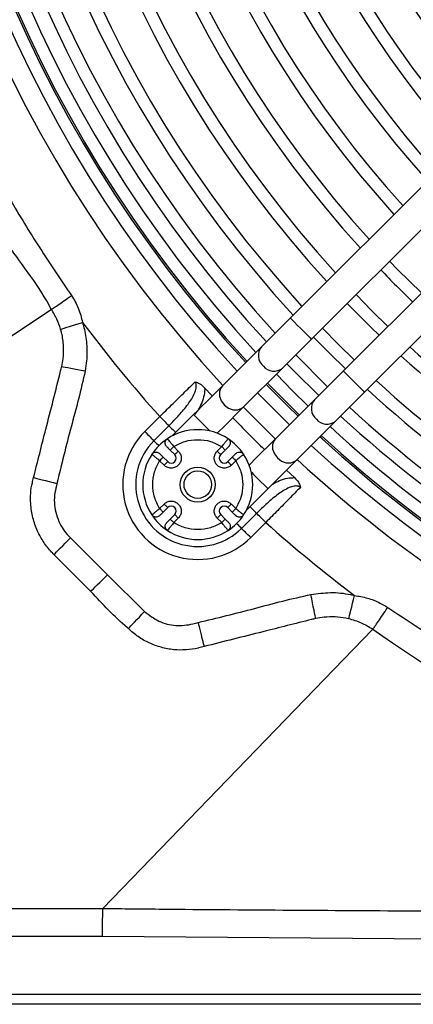
# Model space of a CAD drawing. Units: millimetres. Extents: x 1383 to 19557, y 1123 to 10652.
# Drawn here: x 1940 to 2019, y 1505 to 1702 of the extents above; entities that cross this region are included whole.
import ezdxf

# ---------------------------------------------------------------- set-up
doc = ezdxf.new("R2010")
doc.units = ezdxf.units.MM
doc.layers.add('Flowair1', color=7, linetype='Continuous')

msp = doc.modelspace()

# ---------------------------------------------------------------- linework, layer by layer
at = {"layer": 'Flowair1'}
for p, q in [((2086.8, 1735.05), (1994.13, 1642.39)), ((1998.38, 1638.15), (2091.04, 1730.81)), ((2097.4, 1724.45), (2004.74, 1631.78)), ((2008.98, 1627.54), (2101.65, 1720.2)), ((1851.22, 1581.47), (1946.34, 1644.1)), ((1988.36, 1636.62), (1980.57, 1628.83)), ((2001.6, 1628.64), (1995.24, 1635.01)), ((1984.81, 1624.58), (1992.61, 1632.38)), ((1978.52, 1626.78), (1977.01, 1628.42)), ((1993.97, 1621.01), (1987.61, 1627.38)), ((1998.97, 1626.01), (1991.18, 1618.22)), ((1974.8, 1623.06), (1970.52, 1618.78)), ((1965.02, 1619.65), (1968.02, 1622.66)), ((1966.86, 1617.82), (1969.86, 1620.82)), ((1995.42, 1613.98), (2003.21, 1621.77)), ((1969.56, 1618.21), (1969.61, 1618.15)), ((1981.64, 1618.15), (1981.69, 1618.21)), ((2000.52, 1618.2), (2000.06, 1618.62)), ((1966.51, 1615.05), (1966.45, 1615.1)), ((1970.13, 1615.95), (1971.03, 1615.04)), ((1970.84, 1616.65), (1971.74, 1615.75)), ((1979.52, 1615.75), (1980.42, 1616.65)), ((1980.22, 1615.04), (1981.13, 1615.95)), ((1984.8, 1615.1), (1984.75, 1615.05)), ((1968.91, 1612.92), (1968.01, 1613.82)), ((1969.62, 1613.63), (1968.72, 1614.53)), ((1982.54, 1614.53), (1981.64, 1613.63)), ((1983.25, 1613.82), (1982.35, 1612.92)), ((1995.01, 1610.43), (1993.37, 1611.93)), ((1985.37, 1603.93), (1989.65, 1608.21)), ((1968.01, 1604.24), (1968.91, 1605.14)), ((1982.35, 1605.14), (1983.25, 1604.24)), ((1966.45, 1602.97), (1966.51, 1603.02)), ((1968.72, 1603.54), (1969.62, 1604.44)), ((1971.03, 1603.02), (1970.13, 1602.12)), ((1981.13, 1602.12), (1980.22, 1603.02)), ((1981.64, 1604.44), (1982.54, 1603.54)), ((1987.4, 1603.28), (1984.39, 1600.27)), ((1984.75, 1603.02), (1984.8, 1602.97)), ((1971.74, 1602.32), (1970.84, 1601.42)), ((1980.42, 1601.42), (1979.52, 1602.32)), ((1989.24, 1601.44), (1986.23, 1598.43)), ((1969.61, 1599.92), (1969.56, 1599.86)), ((1981.69, 1599.86), (1981.64, 1599.92)), ((1950.18, 1598.36), (1957.57, 1590.97)), ((1954.25, 1587.65), (1946.86, 1595.04)), ((1957.57, 1590.97), (1964.99, 1583.63)), ((2010.66, 1580.07), (2010.66, 1580.06)), ((2032.68, 1517.9), (1956.57, 1518.55)), ((2048.41, 1506.96), (1851.99, 1506.96)), ((2086.76, 1504.96), (1797.96, 1504.96))]:
    msp.add_line(p, q, dxfattribs=at)
at = {"layer": 'Flowair1', "flags": 128}
for points in [[(2020.38, 1647.43), (2015.62, 1652.14), (2014.02, 1653.79)], [(2013.67, 1640.71), (2010.45, 1643.86), (2007.3, 1647.07)], [(2005.53, 1645.3), (2010.29, 1640.5), (2011.9, 1638.94)], [(1948.2, 1640.16), (1948.52, 1640.26), (1948.93, 1640.39), (1949.41, 1640.53), (1949.96, 1640.7), (1950.57, 1640.89), (1951.22, 1641.09), (1951.89, 1641.29), (1952.58, 1641.5)], [(1994.13, 1642.39), (1993.29, 1641.55), (1992.46, 1640.72), (1991.66, 1639.91), (1990.89, 1639.14), (1990.16, 1638.42), (1989.49, 1637.75), (1988.89, 1637.15), (1988.36, 1636.62)], [(1994.13, 1642.39), (1994.17, 1642.36), (1994.42, 1642.1), (1994.89, 1641.63), (1995.53, 1640.99), (1996.25, 1640.27), (1996.98, 1639.54), (1997.62, 1638.9), (1998.09, 1638.43), (1998.34, 1638.18), (1998.38, 1638.15)], [(1998.81, 1638.59), (2001.97, 1635.37), (2005.18, 1632.22)], [(2006.95, 1633.99), (2003.74, 1637.14), (2000.58, 1640.35)], [(1992.61, 1632.38), (1993.13, 1632.9), (1993.74, 1633.51), (1994.4, 1634.17), (1995.13, 1634.9), (1995.9, 1635.67), (1996.7, 1636.48), (1997.53, 1637.3), (1998.38, 1638.15)], [(1948.44, 1632.7), (1948.73, 1632.65), (1949.13, 1632.57), (1949.63, 1632.48), (1950.22, 1632.37), (1950.88, 1632.24), (1951.59, 1632.11), (1952.34, 1631.96), (1953.11, 1631.82)], [(1993.47, 1633.24), (1994.98, 1631.69), (1999.83, 1626.88)], [(1997.72, 1624.76), (1994.51, 1627.91), (1991.35, 1631.13)], [(2004.74, 1631.78), (2003.9, 1630.94), (2003.07, 1630.11), (2002.26, 1629.31), (2001.49, 1628.53), (2000.77, 1627.81), (2000.1, 1627.14), (1999.5, 1626.54), (1998.97, 1626.01)], [(2004.74, 1631.78), (2004.77, 1631.75), (2005.02, 1631.5), (2005.5, 1631.02), (2006.14, 1630.39), (2006.86, 1629.66), (2007.59, 1628.94), (2008.22, 1628.3), (2008.7, 1627.82), (2008.95, 1627.57), (2008.98, 1627.54)], [(1980.57, 1628.83), (1980.04, 1628.3), (1979.44, 1627.7), (1978.77, 1627.03), (1978.05, 1626.3), (1977.28, 1625.53), (1976.47, 1624.73), (1975.64, 1623.9), (1974.8, 1623.06)], [(1980.57, 1628.83), (1980.3, 1628.49), (1979.99, 1627.68), (1980, 1626.74), (1980.34, 1625.8), (1980.96, 1624.97), (1981.79, 1624.35), (1982.73, 1624.01), (1983.66, 1624), (1984.48, 1624.31), (1984.81, 1624.58)], [(1995.7, 1622.74), (1993.57, 1624.82), (1989.33, 1629.1)], [(1989.59, 1629.36), (1994.42, 1624.48), (1995.95, 1622.99)], [(2003.21, 1621.77), (2003.74, 1622.3), (2004.34, 1622.9), (2005.01, 1623.57), (2005.73, 1624.29), (2006.51, 1625.06), (2007.31, 1625.87), (2008.14, 1626.7), (2008.98, 1627.54)], [(1974.8, 1623.06), (1974.83, 1623.02), (1975.08, 1622.77), (1975.56, 1622.3), (1976.2, 1621.66), (1976.92, 1620.93), (1977.65, 1620.21), (1978.1, 1619.75)], [(1979.54, 1619.31), (1979.88, 1619.65), (1980.71, 1620.48), (1981.52, 1621.29), (1982.29, 1622.06), (1983.01, 1622.79), (1983.68, 1623.45), (1984.28, 1624.06), (1984.81, 1624.58)], [(1984.78, 1624.55), (1986.24, 1623.04), (1991.14, 1618.18)], [(1968.02, 1622.66), (1968.3, 1622.38), (1968.57, 1622.11), (1968.84, 1621.85), (1969.08, 1621.6), (1969.32, 1621.37), (1969.52, 1621.16), (1969.71, 1620.97), (1969.86, 1620.82)], [(1969.86, 1620.82), (1970.01, 1620.67), (1970.2, 1620.48), (1970.41, 1620.27), (1970.64, 1620.04), (1970.89, 1619.79), (1971.15, 1619.53), (1971.21, 1619.47)], [(1965.02, 1619.65), (1965.3, 1619.38), (1965.57, 1619.1), (1965.83, 1618.84), (1966.08, 1618.59), (1966.31, 1618.36), (1966.52, 1618.15), (1966.7, 1617.97), (1966.86, 1617.82)], [(1966.86, 1617.82), (1967.01, 1617.66), (1967.19, 1617.48), (1967.4, 1617.27), (1967.63, 1617.04), (1967.85, 1616.82)], [(1991.18, 1618.22), (1990.65, 1617.69), (1990.05, 1617.09), (1989.38, 1616.42), (1988.65, 1615.7), (1987.88, 1614.93), (1987.08, 1614.12), (1986.25, 1613.29), (1985.91, 1612.95)], [(1991.18, 1618.22), (1990.91, 1617.89), (1990.59, 1617.07), (1990.61, 1616.13), (1990.95, 1615.2), (1991.57, 1614.37), (1992.4, 1613.75), (1993.33, 1613.41), (1994.27, 1613.39), (1995.09, 1613.71), (1995.42, 1613.98)], [(1970.13, 1615.95), (1970.14, 1615.96), (1970.18, 1616), (1970.25, 1616.07), (1970.34, 1616.15), (1970.44, 1616.26), (1970.57, 1616.38), (1970.7, 1616.52), (1970.84, 1616.65)], [(1971.74, 1615.75), (1971.6, 1615.61), (1971.47, 1615.48), (1971.35, 1615.36), (1971.24, 1615.25), (1971.15, 1615.16), (1971.09, 1615.1), (1971.04, 1615.06), (1971.03, 1615.04)], [(1979.52, 1615.75), (1979.65, 1615.61), (1979.79, 1615.48), (1979.91, 1615.36), (1980.02, 1615.25), (1980.1, 1615.16), (1980.17, 1615.1), (1980.21, 1615.06), (1980.22, 1615.04)], [(1980.42, 1616.65), (1980.56, 1616.52), (1980.69, 1616.38), (1980.81, 1616.26), (1980.92, 1616.15), (1981.01, 1616.07), (1981.07, 1616), (1981.11, 1615.96), (1981.13, 1615.95)], [(1968.01, 1613.82), (1968.15, 1613.96), (1968.28, 1614.1), (1968.4, 1614.22), (1968.51, 1614.32), (1968.6, 1614.41), (1968.66, 1614.48), (1968.7, 1614.52), (1968.72, 1614.53)], [(1968.91, 1612.92), (1969.05, 1613.06), (1969.18, 1613.19), (1969.3, 1613.32), (1969.41, 1613.42), (1969.5, 1613.51), (1969.56, 1613.58), (1969.6, 1613.62), (1969.62, 1613.63)], [(1982.35, 1612.92), (1982.21, 1613.06), (1982.07, 1613.19), (1981.95, 1613.32), (1981.85, 1613.42), (1981.76, 1613.51), (1981.69, 1613.58), (1981.65, 1613.62), (1981.64, 1613.63)], [(1982.54, 1614.53), (1982.55, 1614.52), (1982.59, 1614.48), (1982.66, 1614.41), (1982.75, 1614.32), (1982.85, 1614.22), (1982.98, 1614.1), (1983.11, 1613.96), (1983.25, 1613.82)], [(1989.65, 1608.21), (1990.49, 1609.05), (1991.32, 1609.88), (1992.13, 1610.68), (1992.9, 1611.45), (1993.62, 1612.18), (1994.29, 1612.85), (1994.89, 1613.45), (1995.42, 1613.98)], [(1986.35, 1611.51), (1986.8, 1611.05), (1987.53, 1610.33), (1988.25, 1609.6), (1988.89, 1608.96), (1989.36, 1608.49), (1989.62, 1608.24), (1989.65, 1608.21)], [(1942.79, 1610.44), (1943.06, 1610.37), (1943.45, 1610.27), (1943.95, 1610.15), (1944.53, 1610.01), (1945.2, 1609.84), (1945.92, 1609.66), (1946.68, 1609.47), (1947.46, 1609.28)], [(1968.91, 1605.14), (1969.05, 1605.01), (1969.18, 1604.87), (1969.3, 1604.75), (1969.41, 1604.64), (1969.5, 1604.56), (1969.56, 1604.49), (1969.6, 1604.45), (1969.62, 1604.44)], [(1982.35, 1605.14), (1982.21, 1605.01), (1982.07, 1604.87), (1981.95, 1604.75), (1981.85, 1604.64), (1981.76, 1604.56), (1981.69, 1604.49), (1981.65, 1604.45), (1981.64, 1604.44)], [(1968.72, 1603.54), (1968.7, 1603.55), (1968.66, 1603.59), (1968.6, 1603.66), (1968.51, 1603.74), (1968.4, 1603.85), (1968.28, 1603.97), (1968.15, 1604.11), (1968.01, 1604.24)], [(1971.74, 1602.32), (1971.6, 1602.45), (1971.47, 1602.59), (1971.35, 1602.71), (1971.24, 1602.82), (1971.15, 1602.9), (1971.09, 1602.97), (1971.04, 1603.01), (1971.03, 1603.02)], [(1979.52, 1602.32), (1979.65, 1602.45), (1979.79, 1602.59), (1979.91, 1602.71), (1980.02, 1602.82), (1980.1, 1602.9), (1980.17, 1602.97), (1980.21, 1603.01), (1980.22, 1603.02)], [(1983.25, 1604.24), (1983.11, 1604.11), (1982.98, 1603.97), (1982.85, 1603.85), (1982.75, 1603.74), (1982.66, 1603.66), (1982.59, 1603.59), (1982.55, 1603.55), (1982.54, 1603.54)], [(1987.4, 1603.28), (1987.25, 1603.43), (1987.06, 1603.62), (1986.85, 1603.83), (1986.62, 1604.06), (1986.37, 1604.31), (1986.11, 1604.57), (1986.06, 1604.62)], [(1989.24, 1601.44), (1988.96, 1601.72), (1988.69, 1601.99), (1988.43, 1602.26), (1988.18, 1602.5), (1987.95, 1602.73), (1987.74, 1602.94), (1987.55, 1603.13), (1987.4, 1603.28)], [(1970.84, 1601.42), (1970.7, 1601.55), (1970.57, 1601.69), (1970.44, 1601.81), (1970.34, 1601.92), (1970.25, 1602), (1970.18, 1602.07), (1970.14, 1602.11), (1970.13, 1602.12)], [(1981.13, 1602.12), (1981.11, 1602.11), (1981.07, 1602.07), (1981.01, 1602), (1980.92, 1601.92), (1980.81, 1601.81), (1980.69, 1601.69), (1980.56, 1601.55), (1980.42, 1601.42)], [(1984.39, 1600.27), (1984.24, 1600.43), (1984.05, 1600.61), (1983.84, 1600.82), (1983.61, 1601.05), (1983.41, 1601.26)], [(1986.23, 1598.43), (1985.95, 1598.71), (1985.68, 1598.98), (1985.41, 1599.25), (1985.17, 1599.5), (1984.94, 1599.73), (1984.73, 1599.93), (1984.54, 1600.12), (1984.39, 1600.27)], [(1946.86, 1595.04), (1947.08, 1595.26), (1947.38, 1595.56), (1947.74, 1595.92), (1948.16, 1596.34), (1948.62, 1596.8), (1949.12, 1597.3), (1949.64, 1597.82), (1950.18, 1598.36)], [(1954.25, 1587.65), (1954.47, 1587.88), (1954.77, 1588.17), (1955.13, 1588.53), (1955.54, 1588.95), (1956.01, 1589.41), (1956.51, 1589.91), (1957.03, 1590.44), (1957.57, 1590.97)], [(1999.21, 1582.2), (1999.17, 1582.43), (1999.1, 1582.79), (1999, 1583.28), (1998.89, 1583.89), (1998.75, 1584.59), (1998.6, 1585.36), (1998.44, 1586.19), (1998.28, 1587.03)], [(2005.83, 1582.15), (2005.9, 1582.42), (2005.99, 1582.81), (2006.11, 1583.3), (2006.25, 1583.89), (2006.42, 1584.55), (2006.59, 1585.28), (2006.78, 1586.05), (2006.97, 1586.84)], [(1961.75, 1580.2), (1961.96, 1580.42), (1962.25, 1580.72), (1962.6, 1581.09), (1963.01, 1581.52), (1963.46, 1582), (1963.95, 1582.52), (1964.47, 1583.07), (1964.99, 1583.63)], [(1976.94, 1576.61), (1976.89, 1576.81), (1976.8, 1577.15), (1976.68, 1577.63), (1976.53, 1578.23), (1976.36, 1578.93), (1976.16, 1579.72), (1975.95, 1580.55), (1975.73, 1581.42)], [(1956.63, 1524.13), (1983.47, 1551.91), (2010.66, 1580.06)]]:
    msp.add_lwpolyline(points, dxfattribs=at)
at = {"layer": 'Flowair1'}
for radius in [3.5, 2.75]:
    msp.add_circle((1975.63, 1609.03), radius, dxfattribs=at)
for centre, radius, start, end in [((2172.56, 1805.96), 261.1, 137.3047, 222.6953), ((2172.56, 1805.96), 257.1, 137.3406, 222.6594), ((2172.56, 1805.96), 254.66, 137.3631, 222.6369), ((2172.56, 1805.96), 254.3, 137.3664, 222.6336), ((2172.56, 1805.96), 251.8, 137.3899, 222.6101), ((2172.56, 1805.96), 248.81, 137.4187, 222.5813), ((2172.56, 1805.96), 246.31, 137.4432, 222.5568), ((2172.56, 1805.96), 241.25, 137.4945, 222.5055), ((2172.56, 1805.96), 238.75, 137.5206, 222.4794), ((2172.56, 1805.96), 231.75, 137.5968, 222.4032), ((2172.56, 1805.96), 229.25, 137.6252, 222.3748), ((2172.56, 1805.96), 222.25, 137.7079, 222.2921), ((2172.56, 1805.96), 219.75, 137.7387, 222.2613), ((2172.56, 1805.96), 212.75, 137.8289, 222.1711), ((2172.56, 1805.96), 210.25, 137.8626, 222.1374), ((2172.56, 1805.96), 203.25, 137.9612, 222.0388), ((2172.56, 1805.96), 200.75, 137.9982, 222.0018), ((2172.56, 1805.96), 193.75, 138.1066, 221.8934), ((2172.56, 1805.96), 191.25, 138.1472, 221.8528), ((2172.56, 1805.96), 184.25, 138.2669, 221.7331), ((2172.56, 1805.96), 181.75, 138.3119, 221.6881), ((2172.56, 1805.96), 174.75, 138.4447, 221.5553), ((2172.56, 1805.96), 172.25, 138.4948, 221.5052), ((2172.56, 1805.96), 165.25, 138.643, 221.357), ((2172.56, 1805.96), 162.75, 138.6991, 221.3009), ((2172.56, 1805.96), 222.25, 223.8398, 226.1602), ((2172.56, 1805.96), 274.65, 216.7831, 221.8673), ((1990.51, 1634.89), 2.76, 141.1996, 230.3695), ((2172.56, 1805.96), 229.25, 227.6252, 264.9951), ((2172.56, 1805.96), 231.75, 227.5968, 265.0492), ((1990.87, 1634.46), 2.71, 218.6715, 309.7589), ((2172.56, 1805.96), 238.75, 227.5206, 265.1947), ((2172.56, 1805.96), 241.25, 227.4945, 265.2446), ((2001.12, 1624.28), 2.76, 141.199, 230.3701), ((2172.56, 1805.96), 248.81, 227.4187, 265.3894), ((2172.56, 1805.96), 246.31, 227.4432, 265.3425), ((2172.56, 1805.96), 264.12, 224.0238, 225.9762), ((2001.48, 1623.85), 2.71, 218.6717, 309.759), ((1975.62, 1609.04), 15, 134.9855, 314.9855), ((1975.63, 1609.03), 11, 56.537, 123.463), ((2172.56, 1805.96), 254.3, 227.3664, 265.4892), ((2172.56, 1805.96), 251.8, 227.3899, 265.4443), ((1975.62, 1609.04), 12.4, 134.9855, 314.9855), ((1975.63, 1609.03), 11, 123.463, 146.537), ((1975.63, 1609.03), 11, 33.463, 56.537), ((2172.56, 1805.96), 257.1, 227.3406, 265.5384), ((2172.56, 1805.96), 254.66, 227.5022, 265.4955), ((1975.63, 1609.03), 11, 146.537, 213.463), ((1970.32, 1614.34), 1, 225, 45), ((1980.93, 1614.34), 1, 135, 315), ((1975.63, 1609.03), 11, 326.537, 33.463), ((2172.56, 1805.96), 261.1, 227.3047, 265.6069), ((1970.32, 1603.73), 1, 315, 135), ((1980.93, 1603.73), 1, 45, 225), ((1975.63, 1609.03), 11, 213.463, 236.537), ((1975.63, 1609.03), 11, 303.463, 326.537), ((2172.56, 1805.96), 274.65, 228.1288, 232.9225), ((1975.63, 1609.03), 11, 236.537, 303.463), ((2170.9, 1807.02), 277.82, 234.7765, 266.2148)]:
    msp.add_arc(centre, radius, start, end, dxfattribs=at)
for points, knots in [([(1946.34, 1644.1), (1946.34, 1644.1), (1944.03, 1648.73), (1937.28, 1656.73), (1929.79, 1670.34), (1922, 1685.1), (1914.84, 1701.51), (1908.37, 1719.47), (1903.13, 1737.86), (1899.14, 1756.54), (1896.6, 1774.18), (1895.26, 1790.67), (1894.98, 1800.87), (1894.98, 1805.96), (1894.98, 1805.96)], [0, 0, 0, 0, 0, 0.08992, 0.179911, 0.269831, 0.380145, 0.490843, 0.601677, 0.712386, 0.82271, 0.911355, 1, 1, 1, 1, 1]), ([(1900.58, 1805.96), (1900.66, 1800.97), (1900.81, 1790.98), (1902.07, 1775.9), (1904.1, 1760.78), (1906.99, 1745.68), (1910.74, 1730.61), (1915.38, 1715.64), (1920.92, 1700.82), (1926.7, 1687.69), (1932.46, 1676.17), (1938, 1666.17), (1943.94, 1656.37), (1948.25, 1650.05), (1950.4, 1646.88)], [0, 0, 0, 0, 0.088422, 0.177098, 0.267863, 0.358695, 0.449458, 0.542838, 0.636294, 0.729673, 0.79702, 0.864366, 0.932183, 1, 1, 1, 1]), ([(1946.34, 1644.1), (1946.57, 1644.26), (1947.03, 1644.57), (1948.18, 1645.36), (1949.33, 1646.15), (1950.09, 1646.67), (1950.38, 1646.87), (1950.4, 1646.88)], [0, 0, 0, 0, 0.27547, 0.550941, 0.82643, 0.985818, 1, 1, 1, 1]), ([(1950.4, 1646.88), (1950.89, 1646.05), (1951.88, 1644.37), (1952.35, 1642.47), (1952.58, 1641.5)], [0, 0, 0, 0, 0.490892, 1, 1, 1, 1]), ([(1948.2, 1640.16), (1947.97, 1640.84), (1947.49, 1642.22), (1946.75, 1643.49), (1946.34, 1644.1), (1946.34, 1644.1)], [0, 0, 0, 0, 0.493912, 0.999988, 1, 1, 1, 1]), ([(1952.58, 1641.5), (1952.68, 1641.17), (1953.08, 1639.78), (1953.49, 1637.21), (1953.5, 1634.28), (1953.22, 1632.48), (1953.11, 1631.82)], [0, 0, 0, 0, 0.106296, 0.444687, 0.79267, 1, 1, 1, 1]), ([(1948.44, 1632.7), (1948.53, 1633.21), (1948.79, 1634.56), (1948.85, 1636.81), (1948.58, 1638.8), (1948.27, 1639.9), (1948.2, 1640.16)], [0, 0, 0, 0, 0.206992, 0.54499, 0.893491, 1, 1, 1, 1]), ([(1948.2, 1631.79), (1948.2, 1631.79), (1948.28, 1632.1), (1948.36, 1632.4), (1948.44, 1632.7)], [0, 0, 0, 0, 0.000065, 1, 1, 1, 1]), ([(1942.79, 1610.44), (1943.6, 1613.67), (1945.4, 1620.79), (1947.23, 1627.9), (1948.2, 1631.79), (1948.2, 1631.79)], [0, 0, 0, 0, 0.453918, 0.999997, 1, 1, 1, 1]), ([(1953.11, 1631.82), (1952.68, 1629.93), (1951.83, 1626.15), (1949.75, 1618.69), (1948.38, 1613.04), (1947.46, 1609.28)], [0, 0, 0, 0, 0.249904, 0.500008, 1, 1, 1, 1]), ([(1968.02, 1622.66), (1968.82, 1623.44), (1970.42, 1625.01), (1972.82, 1627.37), (1974.31, 1628.84), (1975.08, 1629.59)], [0, 0, 0, 0, 0.32237, 0.654091, 1, 1, 1, 1]), ([(1969.86, 1620.82), (1970.54, 1621.51), (1971.89, 1622.89), (1973.67, 1625.04), (1974.86, 1626.85), (1975.3, 1628.15), (1975.36, 1628.78), (1975.3, 1629.19), (1975.19, 1629.44), (1975.1, 1629.56), (1975.08, 1629.59)], [0, 0, 0, 0, 0.26971, 0.539164, 0.78116, 0.875827, 0.924959, 0.95751, 0.990789, 1, 1, 1, 1]), ([(1975.08, 1629.59), (1975.08, 1629.59), (1975.41, 1629.53), (1976.14, 1629.25), (1976.7, 1628.72), (1977.01, 1628.42)], [0, 0, 0, 0, 0.004692, 0.458168, 1, 1, 1, 1]), ([(1977.01, 1628.42), (1977.01, 1628.42), (1977.04, 1627.94), (1976.94, 1626.91), (1976.45, 1625.42), (1975.82, 1624.11), (1975.28, 1623.37), (1975.05, 1623.06)], [0, 0, 0, 0, 0.000879, 0.249939, 0.527273, 0.805516, 1, 1, 1, 1]), ([(1969.41, 1616.67), (1969.33, 1616.76), (1969.19, 1616.93), (1969.1, 1617.26), (1969.12, 1617.61), (1969.25, 1617.92), (1969.42, 1618.11), (1969.54, 1618.19), (1969.56, 1618.21)], [0, 0, 0, 0, 0.190332, 0.380662, 0.570995, 0.761325, 0.951662, 1, 1, 1, 1]), ([(1969.61, 1618.15), (1969.62, 1618.14), (1969.66, 1618.1), (1969.91, 1617.79), (1970.25, 1617.38), (1970.57, 1616.99), (1970.75, 1616.77), (1970.84, 1616.65)], [0, 0, 0, 0, 0.138238, 0.427472, 0.690946, 0.839925, 1, 1, 1, 1]), ([(1970.84, 1616.65), (1971.57, 1617.04), (1973.07, 1617.82), (1975.63, 1618.14), (1978.19, 1617.82), (1979.68, 1617.04), (1980.42, 1616.65)], [0, 0, 0, 0, 0.245012, 0.500001, 0.754988, 1, 1, 1, 1]), ([(1980.42, 1616.65), (1980.51, 1616.77), (1980.69, 1616.99), (1981, 1617.38), (1981.34, 1617.79), (1981.6, 1618.1), (1981.63, 1618.14), (1981.64, 1618.15)], [0, 0, 0, 0, 0.160067, 0.309045, 0.572527, 0.861751, 1, 1, 1, 1]), ([(1981.69, 1618.21), (1981.78, 1618.14), (1981.96, 1618), (1982.11, 1617.69), (1982.16, 1617.35), (1982.09, 1617.02), (1981.96, 1616.79), (1981.87, 1616.69), (1981.85, 1616.67)], [0, 0, 0, 0, 0.190327, 0.38066, 0.570993, 0.761324, 0.951655, 1, 1, 1, 1]), ([(1966.45, 1615.1), (1966.52, 1615.19), (1966.66, 1615.36), (1966.97, 1615.52), (1967.31, 1615.57), (1967.65, 1615.5), (1967.87, 1615.37), (1967.97, 1615.27), (1967.99, 1615.26)], [0, 0, 0, 0, 0.190335, 0.38066, 0.57099, 0.761326, 0.951658, 1, 1, 1, 1]), ([(1968.01, 1613.82), (1967.89, 1613.92), (1967.67, 1614.09), (1967.28, 1614.41), (1966.87, 1614.75), (1966.57, 1615), (1966.52, 1615.04), (1966.51, 1615.05)], [0, 0, 0, 0, 0.160069, 0.309046, 0.572527, 0.861751, 1, 1, 1, 1]), ([(1968.72, 1614.53), (1968.62, 1614.63), (1968.43, 1614.81), (1968.19, 1615.05), (1968.06, 1615.19), (1968, 1615.25), (1968, 1615.25), (1967.99, 1615.26)], [0, 0, 0, 0, 0.249815, 0.499364, 0.748455, 0.874932, 1, 1, 1, 1]), ([(1969.41, 1616.67), (1969.41, 1616.67), (1969.41, 1616.66), (1969.47, 1616.6), (1969.61, 1616.47), (1969.85, 1616.23), (1970.04, 1616.04), (1970.13, 1615.95)], [0, 0, 0, 0, 0.1249, 0.251541, 0.500639, 0.750182, 1, 1, 1, 1]), ([(1971.74, 1615.75), (1971.9, 1615.55), (1972.14, 1615.25), (1972.3, 1614.75), (1972.34, 1614.34), (1972.3, 1613.93), (1972.14, 1613.42), (1971.9, 1613.12), (1971.74, 1612.92)], [0, 0, 0, 0, 0.239443, 0.369637, 0.500001, 0.630194, 0.760557, 1, 1, 1, 1]), ([(1982.35, 1612.92), (1982.15, 1612.76), (1981.84, 1612.52), (1981.34, 1612.37), (1980.93, 1612.32), (1980.52, 1612.36), (1980.02, 1612.52), (1979.48, 1612.89), (1979.12, 1613.43), (1978.96, 1613.93), (1978.92, 1614.34), (1978.96, 1614.74), (1979.11, 1615.25), (1979.36, 1615.55), (1979.52, 1615.75)], [0, 0, 0, 0, 0.119722, 0.184819, 0.25, 0.315096, 0.380278, 0.499999, 0.619721, 0.684817, 0.749999, 0.815096, 0.880278, 1, 1, 1, 1]), ([(1981.13, 1615.95), (1981.22, 1616.04), (1981.41, 1616.23), (1981.65, 1616.47), (1981.78, 1616.6), (1981.84, 1616.66), (1981.85, 1616.67), (1981.85, 1616.67)], [0, 0, 0, 0, 0.249816, 0.499358, 0.748454, 0.874932, 1, 1, 1, 1]), ([(1983.26, 1615.26), (1983.26, 1615.25), (1983.25, 1615.25), (1983.2, 1615.19), (1983.06, 1615.05), (1982.82, 1614.81), (1982.63, 1614.63), (1982.54, 1614.53)], [0, 0, 0, 0, 0.1249, 0.251539, 0.500632, 0.750183, 1, 1, 1, 1]), ([(1984.75, 1615.05), (1984.73, 1615.04), (1984.69, 1615), (1984.38, 1614.75), (1983.97, 1614.41), (1983.58, 1614.09), (1983.36, 1613.92), (1983.25, 1613.82)], [0, 0, 0, 0, 0.138238, 0.427472, 0.690945, 0.839924, 1, 1, 1, 1]), ([(1983.26, 1615.26), (1983.35, 1615.33), (1983.52, 1615.47), (1983.86, 1615.56), (1984.2, 1615.54), (1984.51, 1615.41), (1984.71, 1615.24), (1984.79, 1615.12), (1984.8, 1615.1)], [0, 0, 0, 0, 0.190335, 0.380667, 0.570995, 0.76133, 0.951656, 1, 1, 1, 1]), ([(1968.01, 1604.24), (1967.62, 1604.98), (1966.84, 1606.48), (1966.52, 1609.03), (1966.84, 1611.59), (1967.62, 1613.09), (1968.01, 1613.82)], [0, 0, 0, 0, 0.245012, 0.5, 0.754988, 1, 1, 1, 1]), ([(1971.74, 1612.92), (1971.54, 1612.76), (1971.24, 1612.52), (1970.73, 1612.37), (1970.32, 1612.32), (1969.92, 1612.37), (1969.41, 1612.52), (1969.11, 1612.76), (1968.91, 1612.92)], [0, 0, 0, 0, 0.239443, 0.369638, 0.5, 0.630193, 0.760557, 1, 1, 1, 1]), ([(1983.25, 1613.82), (1983.63, 1613.09), (1984.41, 1611.59), (1984.74, 1609.03), (1984.41, 1606.48), (1983.63, 1604.98), (1983.25, 1604.24)], [0, 0, 0, 0, 0.245012, 0.5, 0.754988, 1, 1, 1, 1]), ([(1946.73, 1595.17), (1946.73, 1595.17), (1946.62, 1595.28), (1945.92, 1596.01), (1944.77, 1597.47), (1943.48, 1599.78), (1942.57, 1602.38), (1942.06, 1605.67), (1942.2, 1608.06), (1942.54, 1609.42), (1942.54, 1609.42)], [0, 0, 0, 0, 0.000004, 0.031366, 0.194676, 0.357988, 0.542626, 0.727227, 0.999996, 1, 1, 1, 1]), ([(1942.54, 1609.42), (1942.54, 1609.42), (1942.62, 1609.76), (1942.71, 1610.1), (1942.79, 1610.44)], [0, 0, 0, 0, 0.000059, 1, 1, 1, 1]), ([(1947.46, 1609.28), (1947.31, 1608.65), (1947.02, 1607.39), (1946.87, 1605.43), (1947.17, 1603.49), (1947.98, 1601.13), (1949.11, 1599.43), (1950.06, 1598.48), (1950.18, 1598.36)], [0, 0, 0, 0, 0.164309, 0.327753, 0.493954, 0.660214, 0.955873, 1, 1, 1, 1]), ([(1990.53, 1609.09), (1990.54, 1609.1), (1990.99, 1609.41), (1992.01, 1609.85), (1993.49, 1610.38), (1994.52, 1610.41), (1995.01, 1610.43)], [0, 0, 0, 0, 0.011276, 0.348515, 0.693399, 1, 1, 1, 1]), ([(1995.01, 1610.43), (1995.28, 1610.14), (1995.77, 1609.63), (1996.08, 1608.92), (1996.16, 1608.57), (1996.17, 1608.5), (1996.17, 1608.49)], [0, 0, 0, 0, 0.503826, 0.901788, 0.995313, 1, 1, 1, 1]), ([(1996.17, 1608.49), (1996.06, 1608.56), (1995.94, 1608.65), (1995.57, 1608.76), (1995.24, 1608.77), (1994.62, 1608.68), (1993.43, 1608.27), (1991.62, 1607.09), (1989.47, 1605.31), (1988.09, 1603.96), (1987.4, 1603.28)], [0, 0, 0, 0, 0.03529, 0.042396, 0.108599, 0.123862, 0.218569, 0.460649, 0.730196, 1, 1, 1, 1]), ([(1996.17, 1608.49), (1995.42, 1607.73), (1993.98, 1606.26), (1991.62, 1603.86), (1990.04, 1602.26), (1989.24, 1601.44)], [0, 0, 0, 0, 0.345896, 0.668271, 1, 1, 1, 1]), ([(1968.91, 1605.14), (1969.11, 1605.3), (1969.41, 1605.55), (1969.92, 1605.7), (1970.32, 1605.74), (1970.73, 1605.7), (1971.23, 1605.54), (1971.77, 1605.18), (1972.14, 1604.64), (1972.3, 1604.14), (1972.34, 1603.73), (1972.3, 1603.32), (1972.14, 1602.82), (1971.9, 1602.51), (1971.74, 1602.32)], [0, 0, 0, 0, 0.119722, 0.184818, 0.25, 0.315096, 0.380278, 0.499999, 0.619721, 0.684818, 0.75, 0.815097, 0.880278, 1, 1, 1, 1]), ([(1979.52, 1602.32), (1979.36, 1602.51), (1979.11, 1602.82), (1978.96, 1603.32), (1978.92, 1603.73), (1978.96, 1604.14), (1979.12, 1604.64), (1979.48, 1605.18), (1980.02, 1605.54), (1980.52, 1605.7), (1980.93, 1605.74), (1981.34, 1605.7), (1981.84, 1605.55), (1982.15, 1605.3), (1982.35, 1605.14)], [0, 0, 0, 0, 0.119722, 0.184818, 0.25, 0.315096, 0.380279, 0.500001, 0.619722, 0.684819, 0.75, 0.815097, 0.880278, 1, 1, 1, 1]), ([(1966.51, 1603.02), (1966.52, 1603.03), (1966.57, 1603.06), (1966.87, 1603.32), (1967.28, 1603.66), (1967.67, 1603.97), (1967.89, 1604.15), (1968.01, 1604.24)], [0, 0, 0, 0, 0.138237, 0.427472, 0.690945, 0.839924, 1, 1, 1, 1]), ([(1967.99, 1602.81), (1968, 1602.82), (1968, 1602.82), (1968.06, 1602.88), (1968.19, 1603.01), (1968.43, 1603.26), (1968.62, 1603.44), (1968.72, 1603.54)], [0, 0, 0, 0, 0.1249, 0.25154, 0.500632, 0.750183, 1, 1, 1, 1]), ([(1982.54, 1603.54), (1982.63, 1603.44), (1982.82, 1603.26), (1983.06, 1603.01), (1983.2, 1602.88), (1983.25, 1602.82), (1983.26, 1602.82), (1983.26, 1602.81)], [0, 0, 0, 0, 0.249816, 0.499365, 0.748454, 0.874932, 1, 1, 1, 1]), ([(1983.25, 1604.24), (1983.36, 1604.15), (1983.58, 1603.97), (1983.97, 1603.66), (1984.38, 1603.32), (1984.69, 1603.06), (1984.73, 1603.03), (1984.75, 1603.02)], [0, 0, 0, 0, 0.160069, 0.309048, 0.572528, 0.861751, 1, 1, 1, 1]), ([(1967.99, 1602.81), (1967.9, 1602.74), (1967.73, 1602.6), (1967.4, 1602.51), (1967.06, 1602.53), (1966.74, 1602.66), (1966.55, 1602.83), (1966.47, 1602.95), (1966.45, 1602.97)], [0, 0, 0, 0, 0.190337, 0.380662, 0.570998, 0.761323, 0.951656, 1, 1, 1, 1]), ([(1969.56, 1599.86), (1969.47, 1599.93), (1969.3, 1600.07), (1969.14, 1600.38), (1969.09, 1600.72), (1969.16, 1601.05), (1969.29, 1601.28), (1969.39, 1601.38), (1969.41, 1601.4)], [0, 0, 0, 0, 0.19033, 0.380663, 0.570992, 0.761323, 0.951658, 1, 1, 1, 1]), ([(1970.13, 1602.12), (1970.04, 1602.03), (1969.85, 1601.84), (1969.61, 1601.6), (1969.47, 1601.47), (1969.41, 1601.41), (1969.41, 1601.4), (1969.41, 1601.4)], [0, 0, 0, 0, 0.249816, 0.499359, 0.748454, 0.874932, 1, 1, 1, 1]), ([(1970.84, 1601.42), (1970.75, 1601.3), (1970.57, 1601.08), (1970.25, 1600.69), (1969.91, 1600.28), (1969.66, 1599.97), (1969.62, 1599.93), (1969.61, 1599.92)], [0, 0, 0, 0, 0.160069, 0.309046, 0.572528, 0.861751, 1, 1, 1, 1]), ([(1980.42, 1601.42), (1979.68, 1601.03), (1978.19, 1600.25), (1975.63, 1599.92), (1973.07, 1600.25), (1971.57, 1601.03), (1970.84, 1601.42)], [0, 0, 0, 0, 0.245012, 0.499999, 0.754988, 1, 1, 1, 1]), ([(1981.64, 1599.92), (1981.63, 1599.93), (1981.6, 1599.97), (1981.34, 1600.28), (1981, 1600.69), (1980.69, 1601.08), (1980.51, 1601.3), (1980.42, 1601.42)], [0, 0, 0, 0, 0.138237, 0.427471, 0.690945, 0.839924, 1, 1, 1, 1]), ([(1981.85, 1601.4), (1981.85, 1601.4), (1981.84, 1601.41), (1981.78, 1601.47), (1981.65, 1601.6), (1981.41, 1601.84), (1981.22, 1602.03), (1981.13, 1602.12)], [0, 0, 0, 0, 0.1249, 0.25154, 0.500637, 0.750183, 1, 1, 1, 1]), ([(1981.85, 1601.4), (1981.92, 1601.31), (1982.06, 1601.14), (1982.15, 1600.8), (1982.13, 1600.46), (1982, 1600.15), (1981.83, 1599.95), (1981.72, 1599.87), (1981.69, 1599.86)], [0, 0, 0, 0, 0.190329, 0.380662, 0.570991, 0.761325, 0.951655, 1, 1, 1, 1]), ([(1984.8, 1602.97), (1984.73, 1602.88), (1984.59, 1602.71), (1984.28, 1602.55), (1983.94, 1602.5), (1983.61, 1602.57), (1983.39, 1602.7), (1983.28, 1602.79), (1983.26, 1602.81)], [0, 0, 0, 0, 0.190331, 0.380658, 0.570988, 0.761324, 0.951655, 1, 1, 1, 1]), ([(1946.86, 1595.04), (1946.82, 1595.09), (1946.78, 1595.13), (1946.73, 1595.17), (1946.73, 1595.17)], [0, 0, 0, 0, 0.999682, 1, 1, 1, 1]), ([(1961.56, 1580.38), (1961.56, 1580.38), (1958.92, 1582.58), (1956.58, 1585.12), (1954.25, 1587.65)], [0, 0, 0, 0, 0.000006, 1, 1, 1, 1]), ([(1998.28, 1587.03), (1999.57, 1587.21), (2002.21, 1587.57), (2005.15, 1587.26), (2006.72, 1586.9), (2006.97, 1586.84)], [0, 0, 0, 0, 0.447257, 0.911966, 1, 1, 1, 1]), ([(1975.73, 1581.42), (1979.5, 1582.33), (1985.14, 1583.71), (1992.61, 1585.76), (1996.39, 1586.61), (1998.28, 1587.03)], [0, 0, 0, 0, 0.499976, 0.750072, 1, 1, 1, 1]), ([(2006.97, 1586.84), (2007.84, 1586.69), (2009.6, 1586.39), (2011.84, 1585.52), (2013.13, 1584.74), (2013.65, 1584.44)], [0, 0, 0, 0, 0.369188, 0.748866, 1, 1, 1, 1]), ([(1964.99, 1583.63), (1965.92, 1582.91), (1967.76, 1581.49), (1971.22, 1580.63), (1973.91, 1580.94), (1975.38, 1581.32), (1975.73, 1581.42)], [0, 0, 0, 0, 0.30178, 0.60362, 0.90359, 1, 1, 1, 1]), ([(2010.66, 1580.07), (2010.78, 1580.24), (2011.03, 1580.6), (2011.74, 1581.63), (2012.62, 1582.92), (2013.29, 1583.91), (2013.63, 1584.41), (2013.65, 1584.44)], [0, 0, 0, 0, 0.244518, 0.489035, 0.733566, 0.987428, 1, 1, 1, 1]), ([(2013.65, 1584.44), (2019.06, 1580.83), (2029.89, 1573.61), (2045.23, 1565.29), (2059.12, 1558.71), (2071.39, 1553.62), (2084.37, 1548.94), (2098.08, 1544.79), (2112.48, 1541.24), (2127.19, 1538.46), (2140.56, 1536.57), (2149.09, 1535.96), (2152.56, 1535.71)], [0, 0, 0, 0, 0.130941, 0.261883, 0.350996, 0.440161, 0.529275, 0.628782, 0.72836, 0.827869, 0.930008, 1, 1, 1, 1]), ([(1998.37, 1582.01), (1998.37, 1582.01), (1995.14, 1581.2), (1988, 1579.39), (1980.85, 1577.6), (1976.94, 1576.61)], [0, 0, 0, 0, 0.000003, 0.452439, 1, 1, 1, 1]), ([(1999.21, 1582.2), (1998.93, 1582.14), (1998.65, 1582.08), (1998.37, 1582.01), (1998.37, 1582.01)], [0, 0, 0, 0, 0.999929, 1, 1, 1, 1]), ([(2005.83, 1582.15), (2005.64, 1582.19), (2004.04, 1582.54), (2001.78, 1582.65), (1999.79, 1582.3), (1999.21, 1582.2)], [0, 0, 0, 0, 0.088007, 0.73643, 1, 1, 1, 1]), ([(2010.66, 1580.06), (2010.66, 1580.06), (2009.88, 1580.45), (2008.41, 1581.45), (2006.7, 1581.91), (2005.83, 1582.15)], [0, 0, 0, 0, 0.000013, 0.492105, 1, 1, 1, 1]), ([(1961.75, 1580.2), (1961.69, 1580.26), (1961.63, 1580.32), (1961.56, 1580.38), (1961.56, 1580.38)], [0, 0, 0, 0, 0.99976, 1, 1, 1, 1]), ([(1975.71, 1576.3), (1975.71, 1576.3), (1974.91, 1576.1), (1973.29, 1575.88), (1970.79, 1575.91), (1968.3, 1576.38), (1965.9, 1577.26), (1963.67, 1578.52), (1962.39, 1579.64), (1961.75, 1580.2)], [0, 0, 0, 0, 0.000004, 0.162575, 0.325156, 0.494685, 0.664231, 0.832111, 1, 1, 1, 1]), ([(1976.94, 1576.61), (1976.58, 1576.52), (1976.17, 1576.42), (1975.76, 1576.32), (1975.71, 1576.3), (1975.71, 1576.3)], [0, 0, 0, 0, 0.873032, 0.999952, 1, 1, 1, 1]), ([(1956.57, 1518.55), (1948.66, 1518.55), (1932.82, 1518.54), (1915.16, 1518.61), (1903.6, 1518.35), (1898.15, 1518.12), (1892.71, 1518.19), (1887.93, 1518.7), (1883.93, 1519.83), (1880.5, 1521.46), (1877.28, 1524), (1875.27, 1526.09), (1874.26, 1527.14)], [0, 0, 0, 0, 0.279485, 0.558997, 0.623159, 0.687472, 0.751462, 0.815182, 0.856334, 0.897483, 0.948573, 1, 1, 1, 1]), ([(1891.23, 1524.13), (1891.23, 1524.13), (1897.17, 1524.13), (1911.02, 1524.01), (1932.82, 1524.19), (1948.69, 1524.13), (1956.63, 1524.13), (1956.63, 1524.13)], [0, 0, 0, 0, 0.000001, 0.272312, 0.635521, 0.999999, 1, 1, 1, 1]), ([(1956.57, 1518.55), (1956.58, 1519.2), (1956.59, 1520.5), (1956.61, 1522.2), (1956.62, 1523.52), (1956.63, 1523.93), (1956.63, 1524.13)], [0, 0, 0, 0, 0.25, 0.499999, 0.749999, 1, 1, 1, 1]), ([(1956.63, 1524.13), (1956.63, 1524.13), (1960.63, 1524.13), (1980.63, 1523.89), (2005.99, 1523.77), (2027.36, 1523.62), (2032.72, 1523.59)], [0, 0, 0, 0, 0.000001, 0.157691, 0.788452, 1, 1, 1, 1])]:
    msp.add_open_spline(points, degree=3, knots=knots, dxfattribs=at)

doc.saveas('drawing.dxf')
